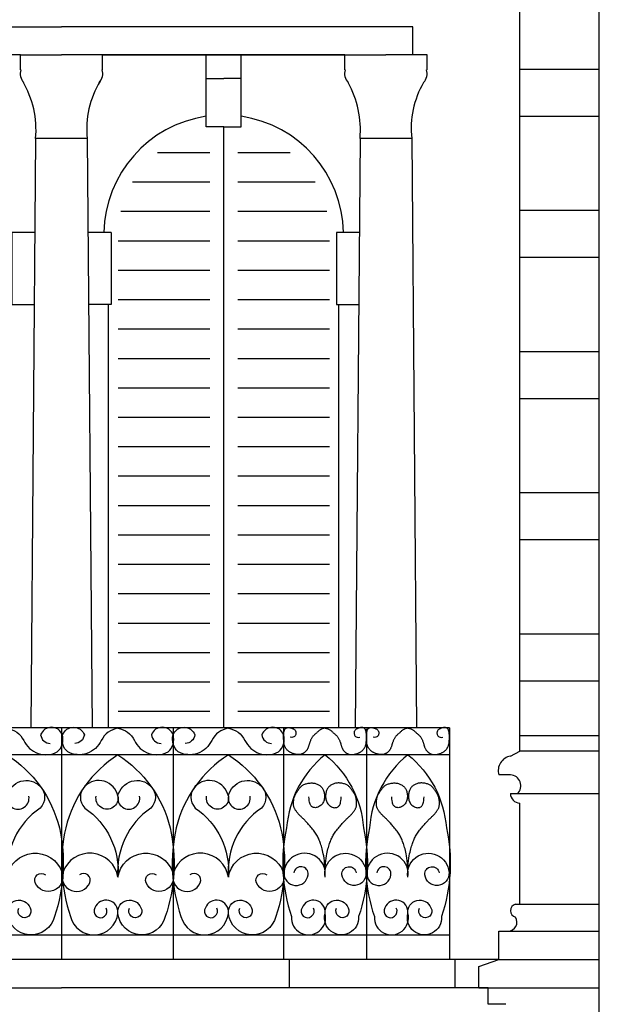
# Model space of a CAD drawing. Extents: x 197 to 577, y 161 to 418.
# Drawn here: x 405 to 410, y 366 to 375 of the extents above; entities that cross this region are included whole.
import ezdxf

# ---------------------------------------------------------------- set-up
doc = ezdxf.new("R2010")
doc.units = 0
doc.header["$MEASUREMENT"] = 0
for name, color, linetype in [('BALCONI', 251, 'CONTINUOUS'), ('Bugnato', 8, 'CONTINUOUS'), ('GRONDAIE', 8, 'CONTINUOUS'), ('MURIVISTA', 1, 'CONTINUOUS'), ('RINGHIERE', 8, 'CONTINUOUS'), ('SERRANTEFINESTRE', 251, 'CONTINUOUS')]:
    doc.layers.add(name, color=color, linetype=linetype)

# ---------------------------------------------------------------- blocks, each defined once
blk = doc.blocks.new('RINGHIERA2')
at = {"layer": 'RINGHIERE'}
for points in [[(-0.47, 1.757, 0.232478), (-0.6111, 1.6533, -0.431005), (-0.8972, 1.5547, -0.287544), (-0.94, 1.7, -0.702033), (-0.7551, 1.7, -0.365901), (-0.8368, 1.6261, -0.245806)], [(-0.47, 1.757, -0.232478), (-0.3289, 1.6533, 0.431005), (-0.0428, 1.5547, 0.287544), (0, 1.7, 0.702033), (-0.1849, 1.7, 0.365901), (-0.1032, 1.6261, 0.245806)], [(-0.47, 1.53, 0.190506), (-0.9143, 0.9108, 0.137074), (-0.8732, 0.1549, 0.83525), (-0.47, 0.1818, 0.878863), (-0.6657, 0.23, 1.707659), (-0.5686, 0.2267, -0.138054)], [(-0.47, 1.53, -0.190506), (-0.0257, 0.9108, -0.137074), (-0.0668, 0.1549, -0.83525), (-0.47, 0.1818, -0.878863), (-0.2743, 0.23, -1.707659), (-0.3714, 0.2267, 0.138054)], [(-0.47, 1.1797, 0.595591), (-0.7511, 1.2627, 0.413106), (-0.7511, 1.078, -0.413106)], [(-0.47, 1.1797, -0.595591), (-0.1889, 1.2627, -0.413106), (-0.1889, 1.078, 0.413106)], [(-0.47, 1.1797, -1.205275), (-0.655, 1.1797, 0.9249), (-0.655, 1.1797, 1)], [(-0.47, 1.1797, 1.205275), (-0.285, 1.1797, -0.9249), (-0.285, 1.1797, -1)], [(-0.7511, 1.078, -0.267898), (-0.47, 0.4892, -25.631115)], [(-0.1889, 1.078, 0.267898), (-0.47, 0.4892, 25.631115)], [(-0.47, 0.4892, 0.784423), (-0.9375, 0.5305, 0.959027), (-0.7095, 0.442, 0.771055), (-0.7968, 0.511, -0.33388)], [(-0.47, 0.4892, -0.784423), (-0.0025, 0.5305, -0.959027), (-0.2305, 0.442, -0.771055), (-0.1432, 0.511, 0.33388)]]:
    blk.add_lwpolyline(points, format="xyb", dxfattribs=at)

msp = doc.modelspace()

# ---------------------------------------------------------------- hatches: boundary and pattern name
at = {"layer": 'SERRANTEFINESTRE'}
h = msp.add_hatch(dxfattribs=at)
h.set_pattern_fill('ANSI31', color=256, scale=2, angle=135, style=0)
h.set_pattern_definition([(7e-15, (798.05732, -44.897), (6e-17, -0.25), [])])
edge = h.paths.add_edge_path()
edge.add_line((405.547, 368.7123), (406.3255, 368.7123))
edge.add_line((406.3255, 368.7123), (406.325, 373.794))
edge.add_arc((406.4465, 372.902), 0.9002, 457.75898, 538.81869)
edge.add_line((405.5465, 372.9206), (405.5465, 368.7123))
h = msp.add_hatch(dxfattribs=at)
h.set_pattern_fill('ANSI31', color=256, scale=2, angle=135, style=0)
h.set_pattern_definition([(180, (14.8327, -44.897), (-6e-17, -0.25), [])])
edge = h.paths.add_edge_path()
edge.add_line((407.343, 368.7123), (406.5645, 368.7123))
edge.add_line((406.5645, 368.7123), (406.565, 373.794))
edge.add_arc((406.4435, 372.902), 0.9002, 1.18131, 82.24102, ccw=False)
edge.add_line((407.3435, 372.9206), (407.3435, 368.7123))

# ---------------------------------------------------------------- linework, layer by layer
at = {"layer": 'BALCONI'}
for p, q in [((405.0635, 368.7123), (405.0635, 366.7423)), ((406.0135, 368.7123), (406.0135, 366.7423)), ((406.0135, 368.7123), (406.0135, 366.7423)), ((406.9535, 368.7123), (406.9535, 366.7423)), ((407.6585, 368.7037), (407.6585, 366.7423)), ((408.3635, 368.4823), (401.7579, 368.4823)), ((401.7579, 366.9523), (408.3635, 366.9523))]:
    msp.add_line(p, q, dxfattribs=at)
for points in [[(406.4835, 368.7093, 0.232478), (406.3424, 368.6056, -0.431005), (406.0563, 368.507, -0.287544), (406.0135, 368.6522, -0.702033), (406.1984, 368.6522, -0.365901), (406.1167, 368.5783, -0.245806)], [(406.4835, 368.7093, -0.232478), (406.6245, 368.6056, 0.431005), (406.9106, 368.507, 0.287544), (406.9535, 368.6522, 0.702033), (406.7685, 368.6522, 0.365901), (406.8502, 368.5783, 0.245806)], [(406.4835, 368.4823, 0.190506), (406.0392, 367.8631, 0.137074), (406.0803, 367.1072, 0.83525), (406.4835, 367.1341, 0.878863), (406.2878, 367.1823, 1.707659), (406.3848, 367.179, -0.138054)], [(406.4835, 368.4823, -0.190506), (406.9278, 367.8631, -0.137074), (406.8867, 367.1072, -0.83525), (406.4835, 367.1341, -0.878863), (406.6791, 367.1823, -1.707659), (406.5821, 367.179, 0.138054)], [(407.306, 368.4823, 0.207366), (406.9792, 367.8631, 0.137074), (407.0203, 367.1072, 1.176166), (407.306, 367.1341, 0.878863), (407.1103, 367.1823, 1.707659), (407.2073, 367.179)], [(407.306, 368.4823, -0.207366), (407.6328, 367.8631, -0.137074), (407.5917, 367.1072, -1.176166), (407.306, 367.1341, -0.878863), (407.5016, 367.1823, -1.707659), (407.4046, 367.179)], [(408.011, 368.4823, 0.207366), (407.6842, 367.8631, 0.137074), (407.7253, 367.1072, 1.176166), (408.011, 367.1341, 0.878863), (407.8153, 367.1823, 1.707659), (407.9123, 367.179)], [(408.011, 368.4823, -0.207366), (408.3378, 367.8631, -0.137074), (408.2967, 367.1072, -1.176166), (408.011, 367.1341, -0.878863), (408.2066, 367.1823, -1.707659), (408.1096, 367.179)], [(406.4835, 368.132, 0.595591), (406.2023, 368.215, 0.413106), (406.2023, 368.0302, -0.413106)], [(406.4835, 368.132, -0.595591), (406.7646, 368.215, -0.413106), (406.7646, 368.0302, 0.413106)], [(406.4835, 368.132, -1.205275), (406.2985, 368.132, 0.9249), (406.2985, 368.132, 1)], [(406.4835, 368.132, 1.205275), (406.6684, 368.132, -0.9249), (406.6684, 368.132, -1)], [(406.2023, 368.0302, -0.267898), (406.4835, 367.4415, -25.631115)], [(406.7646, 368.0302, 0.267898), (406.4835, 367.4415, 25.631115)], [(406.4835, 367.4415, 0.784423), (406.016, 367.4827, 0.959027), (406.2439, 367.3943, 0.771055), (406.1566, 367.4633, -0.33388)], [(406.4835, 367.4415, -0.784423), (406.9509, 367.4827, -0.959027), (406.723, 367.3943, -0.771055), (406.8103, 367.4633, 0.33388)], [(407.306, 367.4415, 1.044636), (406.956, 367.4827, 0.980515), (407.1618, 367.4635, 0.991771), (407.0411, 367.4782, 1.138679)], [(407.306, 367.4415, -1.044636), (407.6559, 367.4827, -0.980515), (407.4501, 367.4635, -0.991771), (407.5709, 367.4782, -1.138679)], [(408.011, 367.4415, 1.044636), (407.661, 367.4827, 0.980515), (407.8668, 367.4635, 0.991771), (407.7461, 367.4782, 1.138679)], [(408.011, 367.4415, -1.044636), (408.3609, 367.4827, -0.980515), (408.1551, 367.4635, -0.991771), (408.2759, 367.4782, -1.138679)]]:
    msp.add_lwpolyline(points, format="xyb", dxfattribs=at)
for points in [[(407.306, 368.7093), (407.2997, 368.7084), (407.2935, 368.7071), (407.2875, 368.7054), (407.2817, 368.7033), (407.2761, 368.701), (407.2707, 368.6983), (407.2655, 368.6953), (407.2607, 368.6922), (407.2561, 368.6888), (407.2518, 368.6853), (407.2476, 368.6817), (407.2437, 368.678), (407.2398, 368.6743), (407.2361, 368.6707), (407.2324, 368.6671), (407.2286, 368.6636), (407.2249, 368.6603), (407.2211, 368.6571), (407.2173, 368.6539), (407.2136, 368.6506), (407.2099, 368.6473), (407.2063, 368.6438), (407.2028, 368.64), (407.1995, 368.636), (407.1964, 368.6316), (407.1934, 368.6269), (407.1906, 368.6219), (407.1879, 368.6169), (407.1855, 368.6117), (407.1832, 368.6065), (407.1811, 368.6013), (407.1792, 368.5963), (407.1774, 368.5914), (407.1759, 368.5867), (407.1744, 368.5821), (407.173, 368.5776), (407.1717, 368.5733), (407.1705, 368.569), (407.1692, 368.5647), (407.1679, 368.5605), (407.1665, 368.5562), (407.1651, 368.552), (407.1636, 368.5479), (407.162, 368.5438), (407.1604, 368.5398), (407.1586, 368.5359), (407.1567, 368.5322), (407.1548, 368.5286), (407.1527, 368.5252), (407.1505, 368.522), (407.1482, 368.5189), (407.1458, 368.516), (407.1433, 368.5132), (407.1407, 368.5105), (407.1379, 368.5079), (407.1351, 368.5054), (407.1321, 368.503), (407.1291, 368.5007), (407.126, 368.4984), (407.1228, 368.4963), (407.1195, 368.4944), (407.1162, 368.4926), (407.1129, 368.491), (407.1096, 368.4895), (407.1063, 368.4883), (407.103, 368.4873), (407.0996, 368.4865), (407.0961, 368.4858), (407.0924, 368.4854), (407.0886, 368.4851), (407.0845, 368.4849), (407.0801, 368.485), (407.0754, 368.4851), (407.0705, 368.4855), (407.0654, 368.486), (407.0601, 368.4866), (407.0547, 368.4875), (407.0494, 368.4885), (407.044, 368.4897), (407.0388, 368.4911), (407.0337, 368.4927), (407.0288, 368.4946), (407.024, 368.4966), (407.0194, 368.4987), (407.0149, 368.501), (407.0106, 368.5035), (407.0064, 368.506), (407.0024, 368.5087), (406.9986, 368.5114), (406.9949, 368.5143), (406.9913, 368.5172), (406.9879, 368.5202), (406.9846, 368.5233), (406.9815, 368.5266), (406.9786, 368.5299), (406.9758, 368.5333), (406.9732, 368.5369), (406.9707, 368.5406), (406.9684, 368.5444), (406.9663, 368.5484), (406.9643, 368.5526), (406.9625, 368.557), (406.9609, 368.5616), (406.9595, 368.5665), (406.9583, 368.5716), (406.9572, 368.577), (406.9563, 368.5826), (406.9555, 368.5883), (406.9549, 368.5941), (406.9544, 368.6), (406.9539, 368.606), (406.9536, 368.6119), (406.9533, 368.6178), (406.9531, 368.6236), (406.953, 368.6294), (406.9529, 368.6351), (406.953, 368.6407), (406.9531, 368.6462), (406.9534, 368.6515), (406.9538, 368.6568), (406.9543, 368.6619), (406.9549, 368.6668), (406.9556, 368.6715), (406.9564, 368.6759), (406.9572, 368.6801), (406.958, 368.6839), (406.9589, 368.6874), (406.9597, 368.6906), (406.9606, 368.6933), (406.9615, 368.6957), (406.9624, 368.6977), (406.9634, 368.6996), (406.9645, 368.7012), (406.9657, 368.7027), (406.9671, 368.7041), (406.9687, 368.7055), (406.9705, 368.7068), (406.9726, 368.7082), (406.9748, 368.7095), (406.9772, 368.7108), (406.9798, 368.7119), (406.9825, 368.7129), (406.9853, 368.7137), (406.9881, 368.7142), (406.9911, 368.7146), (406.9941, 368.7146), (406.9972, 368.7145), (407.0004, 368.7141), (407.0038, 368.7135), (407.0074, 368.7127), (407.0111, 368.7117), (407.015, 368.7106), (407.0192, 368.7093), (407.0234, 368.7078), (407.0278, 368.7061), (407.0321, 368.7042), (407.0363, 368.7021), (407.0403, 368.6997), (407.0441, 368.6971), (407.0476, 368.6942), (407.0506, 368.691), (407.0532, 368.6875), (407.0553, 368.6837), (407.0569, 368.6796), (407.0581, 368.6752), (407.0586, 368.6706), (407.0586, 368.6656), (407.058, 368.6603), (407.0567, 368.6548), (407.0546, 368.6492), (407.0514, 368.6439), (407.0467, 368.6392), (407.0405, 368.6352), (407.0324, 368.6324), (407.0221, 368.631), (407.0095, 368.6313)], [(407.306, 368.7093), (407.3123, 368.7084), (407.3184, 368.7071), (407.3244, 368.7054), (407.3303, 368.7033), (407.3359, 368.701), (407.3413, 368.6983), (407.3464, 368.6953), (407.3513, 368.6922), (407.3559, 368.6888), (407.3602, 368.6853), (407.3643, 368.6817), (407.3683, 368.678), (407.3721, 368.6743), (407.3759, 368.6707), (407.3796, 368.6671), (407.3833, 368.6636), (407.3871, 368.6603), (407.3908, 368.6571), (407.3946, 368.6539), (407.3983, 368.6506), (407.402, 368.6473), (407.4056, 368.6438), (407.4091, 368.64), (407.4124, 368.636), (407.4156, 368.6316), (407.4186, 368.6269), (407.4214, 368.6219), (407.424, 368.6169), (407.4265, 368.6117), (407.4288, 368.6065), (407.4308, 368.6013), (407.4328, 368.5963), (407.4345, 368.5914), (407.4361, 368.5867), (407.4375, 368.5821), (407.4389, 368.5776), (407.4402, 368.5733), (407.4415, 368.569), (407.4427, 368.5647), (407.444, 368.5605), (407.4454, 368.5562), (407.4468, 368.552), (407.4483, 368.5479), (407.4499, 368.5438), (407.4516, 368.5398), (407.4533, 368.5359), (407.4552, 368.5322), (407.4572, 368.5286), (407.4592, 368.5252), (407.4614, 368.522), (407.4637, 368.5189), (407.4661, 368.516), (407.4686, 368.5132), (407.4713, 368.5105), (407.474, 368.5079), (407.4768, 368.5054), (407.4798, 368.503), (407.4829, 368.5007), (407.486, 368.4984), (407.4892, 368.4963), (407.4924, 368.4944), (407.4957, 368.4926), (407.499, 368.491), (407.5023, 368.4895), (407.5056, 368.4883), (407.5089, 368.4873), (407.5123, 368.4865), (407.5158, 368.4858), (407.5195, 368.4854), (407.5234, 368.4851), (407.5275, 368.4849), (407.5318, 368.485), (407.5365, 368.4851), (407.5414, 368.4855), (407.5466, 368.486), (407.5519, 368.4866), (407.5572, 368.4875), (407.5626, 368.4885), (407.5679, 368.4897), (407.5732, 368.4911), (407.5782, 368.4927), (407.5832, 368.4946), (407.5879, 368.4966), (407.5926, 368.4987), (407.597, 368.501), (407.6013, 368.5035), (407.6055, 368.506), (407.6095, 368.5087), (407.6134, 368.5114), (407.6171, 368.5143), (407.6206, 368.5172), (407.6241, 368.5202), (407.6273, 368.5233), (407.6304, 368.5266), (407.6334, 368.5299), (407.6361, 368.5333), (407.6388, 368.5369), (407.6412, 368.5406), (407.6435, 368.5444), (407.6457, 368.5484), (407.6476, 368.5526), (407.6494, 368.557), (407.651, 368.5616), (407.6524, 368.5665), (407.6537, 368.5716), (407.6547, 368.577), (407.6556, 368.5826), (407.6564, 368.5883), (407.6571, 368.5941), (407.6576, 368.6), (407.658, 368.606), (407.6584, 368.6119), (407.6587, 368.6178), (407.6589, 368.6236), (407.659, 368.6294), (407.659, 368.6351), (407.659, 368.6407), (407.6588, 368.6462), (407.6585, 368.6515), (407.6581, 368.6568), (407.6576, 368.6619), (407.657, 368.6668), (407.6563, 368.6715), (407.6556, 368.6759), (407.6548, 368.6801), (407.6539, 368.6839), (407.6531, 368.6874), (407.6522, 368.6906), (407.6514, 368.6933), (407.6505, 368.6957), (407.6496, 368.6977), (407.6486, 368.6996), (407.6475, 368.7012), (407.6462, 368.7027), (407.6448, 368.7041), (407.6432, 368.7055), (407.6414, 368.7068), (407.6393, 368.7082), (407.6371, 368.7095), (407.6347, 368.7108), (407.6321, 368.7119), (407.6295, 368.7129), (407.6267, 368.7137), (407.6238, 368.7142), (407.6209, 368.7146), (407.6179, 368.7146), (407.6147, 368.7145), (407.6115, 368.7141), (407.6081, 368.7135), (407.6046, 368.7127), (407.6008, 368.7117), (407.5969, 368.7106), (407.5928, 368.7093), (407.5885, 368.7078), (407.5842, 368.7061), (407.5799, 368.7042), (407.5756, 368.7021), (407.5716, 368.6997), (407.5678, 368.6971), (407.5644, 368.6942), (407.5613, 368.691), (407.5587, 368.6875), (407.5566, 368.6837), (407.555, 368.6796), (407.5539, 368.6752), (407.5533, 368.6706), (407.5533, 368.6656), (407.5539, 368.6603), (407.5552, 368.6548), (407.5573, 368.6492), (407.5606, 368.6439), (407.5652, 368.6392), (407.5715, 368.6352), (407.5796, 368.6324), (407.5898, 368.631), (407.6024, 368.6313)], [(408.011, 368.7093), (408.0047, 368.7084), (407.9985, 368.7071), (407.9925, 368.7054), (407.9867, 368.7033), (407.9811, 368.701), (407.9757, 368.6983), (407.9705, 368.6953), (407.9657, 368.6922), (407.9611, 368.6888), (407.9568, 368.6853), (407.9526, 368.6817), (407.9487, 368.678), (407.9448, 368.6743), (407.9411, 368.6707), (407.9374, 368.6671), (407.9336, 368.6636), (407.9299, 368.6603), (407.9261, 368.6571), (407.9223, 368.6539), (407.9186, 368.6506), (407.9149, 368.6473), (407.9113, 368.6438), (407.9078, 368.64), (407.9045, 368.636), (407.9014, 368.6316), (407.8984, 368.6269), (407.8956, 368.6219), (407.8929, 368.6169), (407.8905, 368.6117), (407.8882, 368.6065), (407.8861, 368.6013), (407.8842, 368.5963), (407.8824, 368.5914), (407.8809, 368.5867), (407.8794, 368.5821), (407.878, 368.5776), (407.8767, 368.5733), (407.8755, 368.569), (407.8742, 368.5647), (407.8729, 368.5605), (407.8715, 368.5562), (407.8701, 368.552), (407.8686, 368.5479), (407.867, 368.5438), (407.8654, 368.5398), (407.8636, 368.5359), (407.8617, 368.5322), (407.8598, 368.5286), (407.8577, 368.5252), (407.8555, 368.522), (407.8532, 368.5189), (407.8508, 368.516), (407.8483, 368.5132), (407.8457, 368.5105), (407.8429, 368.5079), (407.8401, 368.5054), (407.8371, 368.503), (407.8341, 368.5007), (407.831, 368.4984), (407.8278, 368.4963), (407.8245, 368.4944), (407.8212, 368.4926), (407.8179, 368.491), (407.8146, 368.4895), (407.8113, 368.4883), (407.808, 368.4873), (407.8046, 368.4865), (407.8011, 368.4858), (407.7974, 368.4854), (407.7936, 368.4851), (407.7895, 368.4849), (407.7851, 368.485), (407.7804, 368.4851), (407.7755, 368.4855), (407.7704, 368.486), (407.7651, 368.4866), (407.7597, 368.4875), (407.7544, 368.4885), (407.749, 368.4897), (407.7438, 368.4911), (407.7387, 368.4927), (407.7338, 368.4946), (407.729, 368.4966), (407.7244, 368.4987), (407.7199, 368.501), (407.7156, 368.5035), (407.7114, 368.506), (407.7074, 368.5087), (407.7036, 368.5114), (407.6999, 368.5143), (407.6963, 368.5172), (407.6929, 368.5202), (407.6896, 368.5233), (407.6865, 368.5266), (407.6836, 368.5299), (407.6808, 368.5333), (407.6782, 368.5369), (407.6757, 368.5406), (407.6734, 368.5444), (407.6713, 368.5484), (407.6693, 368.5526), (407.6675, 368.557), (407.6659, 368.5616), (407.6645, 368.5665), (407.6633, 368.5716), (407.6622, 368.577), (407.6613, 368.5826), (407.6605, 368.5883), (407.6599, 368.5941), (407.6594, 368.6), (407.6589, 368.606), (407.6586, 368.6119), (407.6583, 368.6178), (407.6581, 368.6236), (407.658, 368.6294), (407.6579, 368.6351), (407.658, 368.6407), (407.6581, 368.6462), (407.6584, 368.6515), (407.6588, 368.6568), (407.6593, 368.6619), (407.6599, 368.6668), (407.6606, 368.6715), (407.6614, 368.6759), (407.6622, 368.6801), (407.663, 368.6839), (407.6639, 368.6874), (407.6647, 368.6906), (407.6656, 368.6933), (407.6665, 368.6957), (407.6674, 368.6977), (407.6684, 368.6996), (407.6695, 368.7012), (407.6707, 368.7027), (407.6721, 368.7041), (407.6737, 368.7055), (407.6755, 368.7068), (407.6776, 368.7082), (407.6798, 368.7095), (407.6822, 368.7108), (407.6848, 368.7119), (407.6875, 368.7129), (407.6903, 368.7137), (407.6931, 368.7142), (407.6961, 368.7146), (407.6991, 368.7146), (407.7022, 368.7145), (407.7054, 368.7141), (407.7088, 368.7135), (407.7124, 368.7127), (407.7161, 368.7117), (407.72, 368.7106), (407.7242, 368.7093), (407.7284, 368.7078), (407.7328, 368.7061), (407.7371, 368.7042), (407.7413, 368.7021), (407.7453, 368.6997), (407.7491, 368.6971), (407.7526, 368.6942), (407.7556, 368.691), (407.7582, 368.6875), (407.7603, 368.6837), (407.7619, 368.6796), (407.7631, 368.6752), (407.7636, 368.6706), (407.7636, 368.6656), (407.763, 368.6603), (407.7617, 368.6548), (407.7596, 368.6492), (407.7564, 368.6439), (407.7517, 368.6392), (407.7455, 368.6352), (407.7374, 368.6324), (407.7271, 368.631), (407.7145, 368.6313)], [(408.011, 368.7093), (408.0173, 368.7084), (408.0234, 368.7071), (408.0294, 368.7054), (408.0353, 368.7033), (408.0409, 368.701), (408.0463, 368.6983), (408.0514, 368.6953), (408.0563, 368.6922), (408.0609, 368.6888), (408.0652, 368.6853), (408.0693, 368.6817), (408.0733, 368.678), (408.0771, 368.6743), (408.0809, 368.6707), (408.0846, 368.6671), (408.0883, 368.6636), (408.0921, 368.6603), (408.0958, 368.6571), (408.0996, 368.6539), (408.1033, 368.6506), (408.107, 368.6473), (408.1106, 368.6438), (408.1141, 368.64), (408.1174, 368.636), (408.1206, 368.6316), (408.1236, 368.6269), (408.1264, 368.6219), (408.129, 368.6169), (408.1315, 368.6117), (408.1338, 368.6065), (408.1358, 368.6013), (408.1378, 368.5963), (408.1395, 368.5914), (408.1411, 368.5867), (408.1425, 368.5821), (408.1439, 368.5776), (408.1452, 368.5733), (408.1465, 368.569), (408.1477, 368.5647), (408.149, 368.5605), (408.1504, 368.5562), (408.1518, 368.552), (408.1533, 368.5479), (408.1549, 368.5438), (408.1566, 368.5398), (408.1583, 368.5359), (408.1602, 368.5322), (408.1622, 368.5286), (408.1642, 368.5252), (408.1664, 368.522), (408.1687, 368.5189), (408.1711, 368.516), (408.1736, 368.5132), (408.1763, 368.5105), (408.179, 368.5079), (408.1818, 368.5054), (408.1848, 368.503), (408.1879, 368.5007), (408.191, 368.4984), (408.1942, 368.4963), (408.1974, 368.4944), (408.2007, 368.4926), (408.204, 368.491), (408.2073, 368.4895), (408.2106, 368.4883), (408.2139, 368.4873), (408.2173, 368.4865), (408.2208, 368.4858), (408.2245, 368.4854), (408.2284, 368.4851), (408.2325, 368.4849), (408.2368, 368.485), (408.2415, 368.4851), (408.2464, 368.4855), (408.2516, 368.486), (408.2569, 368.4866), (408.2622, 368.4875), (408.2676, 368.4885), (408.2729, 368.4897), (408.2782, 368.4911), (408.2832, 368.4927), (408.2882, 368.4946), (408.2929, 368.4966), (408.2976, 368.4987), (408.302, 368.501), (408.3063, 368.5035), (408.3105, 368.506), (408.3145, 368.5087), (408.3184, 368.5114), (408.3221, 368.5143), (408.3256, 368.5172), (408.3291, 368.5202), (408.3323, 368.5233), (408.3354, 368.5266), (408.3384, 368.5299), (408.3411, 368.5333), (408.3438, 368.5369), (408.3462, 368.5406), (408.3485, 368.5444), (408.3507, 368.5484), (408.3526, 368.5526), (408.3544, 368.557), (408.356, 368.5616), (408.3574, 368.5665), (408.3587, 368.5716), (408.3597, 368.577), (408.3606, 368.5826), (408.3614, 368.5883), (408.3621, 368.5941), (408.3626, 368.6), (408.363, 368.606), (408.3634, 368.6119), (408.3637, 368.6178), (408.3639, 368.6236), (408.364, 368.6294), (408.364, 368.6351), (408.364, 368.6407), (408.3638, 368.6462), (408.3635, 368.6515), (408.3631, 368.6568), (408.3626, 368.6619), (408.362, 368.6668), (408.3613, 368.6715), (408.3606, 368.6759), (408.3598, 368.6801), (408.3589, 368.6839), (408.3581, 368.6874), (408.3572, 368.6906), (408.3564, 368.6933), (408.3555, 368.6957), (408.3546, 368.6977), (408.3536, 368.6996), (408.3525, 368.7012), (408.3512, 368.7027), (408.3498, 368.7041), (408.3482, 368.7055), (408.3464, 368.7068), (408.3443, 368.7082), (408.3421, 368.7095), (408.3397, 368.7108), (408.3371, 368.7119), (408.3345, 368.7129), (408.3317, 368.7137), (408.3288, 368.7142), (408.3259, 368.7146), (408.3229, 368.7146), (408.3197, 368.7145), (408.3165, 368.7141), (408.3131, 368.7135), (408.3096, 368.7127), (408.3058, 368.7117), (408.3019, 368.7106), (408.2978, 368.7093), (408.2935, 368.7078), (408.2892, 368.7061), (408.2849, 368.7042), (408.2806, 368.7021), (408.2766, 368.6997), (408.2728, 368.6971), (408.2694, 368.6942), (408.2663, 368.691), (408.2637, 368.6875), (408.2616, 368.6837), (408.26, 368.6796), (408.2589, 368.6752), (408.2583, 368.6706), (408.2583, 368.6656), (408.2589, 368.6603), (408.2602, 368.6548), (408.2623, 368.6492), (408.2656, 368.6439), (408.2702, 368.6392), (408.2765, 368.6352), (408.2846, 368.6324), (408.2948, 368.631), (408.3074, 368.6313)], [(407.306, 367.498), (407.3045, 367.5297), (407.3026, 367.5577), (407.3002, 367.5824), (407.2975, 367.6042), (407.2945, 367.6236), (407.2913, 367.6408), (407.288, 367.6562), (407.2846, 367.6703), (407.2812, 367.6833), (407.2778, 367.6955), (407.2745, 367.7069), (407.2711, 367.7176), (407.2676, 367.7277), (407.2641, 367.7374), (407.2606, 367.7467), (407.2569, 367.7558), (407.2531, 367.7647), (407.2491, 367.7735), (407.245, 367.7822), (407.2405, 367.7908), (407.2358, 367.7994), (407.2308, 367.808), (407.2254, 367.8165), (407.2195, 367.8251), (407.2133, 367.8338), (407.2066, 367.8424), (407.1997, 367.851), (407.1927, 367.8594), (407.1856, 367.8677), (407.1787, 367.8757), (407.1719, 367.8834), (407.1654, 367.8907), (407.1593, 367.8976), (407.1535, 367.9041), (407.148, 367.9103), (407.1428, 367.9161), (407.1376, 367.9217), (407.1326, 367.9271), (407.1275, 367.9323), (407.1225, 367.9374), (407.1173, 367.9423), (407.112, 367.9472), (407.1067, 367.9521), (407.1015, 367.9569), (407.0963, 367.9617), (407.0913, 367.9665), (407.0864, 367.9713), (407.0817, 367.9762), (407.0773, 367.9811), (407.0731, 367.9861), (407.0692, 367.991), (407.0655, 367.9959), (407.0621, 368.0007), (407.0588, 368.0055), (407.0558, 368.01), (407.0531, 368.0145), (407.0505, 368.0187), (407.0481, 368.0228), (407.046, 368.027), (407.044, 368.0313), (407.0423, 368.0358), (407.0409, 368.0407), (407.0397, 368.0461), (407.0387, 368.0521), (407.0381, 368.0587), (407.0377, 368.0659), (407.0375, 368.0735), (407.0377, 368.0813), (407.0382, 368.0893), (407.039, 368.0973), (407.0401, 368.1052), (407.0415, 368.1127), (407.0434, 368.1198), (407.0455, 368.1266), (407.0479, 368.133), (407.0506, 368.1392), (407.0536, 368.1452), (407.0567, 368.151), (407.0601, 368.1567), (407.0636, 368.1624), (407.0673, 368.1682), (407.0711, 368.1739), (407.075, 368.1795), (407.079, 368.1851), (407.083, 368.1905), (407.0871, 368.1957), (407.0911, 368.2006), (407.0951, 368.2053), (407.099, 368.2097), (407.103, 368.2138), (407.1071, 368.2176), (407.1114, 368.2211), (407.1161, 368.2244), (407.1211, 368.2274), (407.1266, 368.2301), (407.1327, 368.2327), (407.1395, 368.235), (407.1467, 368.2371), (407.1545, 368.239), (407.1625, 368.2405), (407.1707, 368.2417), (407.179, 368.2425), (407.1872, 368.243), (407.1953, 368.243), (407.2031, 368.2425), (407.2106, 368.2416), (407.2178, 368.2403), (407.2247, 368.2385), (407.2314, 368.2364), (407.2379, 368.2339), (407.2441, 368.2311), (407.25, 368.228), (407.2557, 368.2246), (407.2612, 368.2209), (407.2664, 368.2168), (407.2713, 368.2124), (407.2759, 368.2077), (407.2801, 368.2025), (407.284, 368.197), (407.2876, 368.191), (407.2907, 368.1846), (407.2935, 368.1778), (407.2958, 368.1706), (407.2977, 368.1631), (407.2993, 368.1553), (407.3003, 368.1474), (407.301, 368.1392), (407.3012, 368.1308), (407.301, 368.1224), (407.3003, 368.1139), (407.299, 368.1055), (407.2972, 368.0972), (407.2947, 368.0892), (407.2916, 368.0814), (407.2878, 368.0739), (407.2832, 368.0669), (407.2779, 368.0605), (407.2719, 368.0546), (407.2653, 368.0493), (407.2585, 368.0446), (407.2514, 368.0407), (407.2442, 368.0376), (407.237, 368.0352), (407.2301, 368.0337), (407.2235, 368.0331), (407.2173, 368.0333), (407.2114, 368.0343), (407.2059, 368.036), (407.2008, 368.0383), (407.1961, 368.0411), (407.1917, 368.0445), (407.1878, 368.0482), (407.1843, 368.0523), (407.1811, 368.0572), (407.1783, 368.0632), (407.1758, 368.0708), (407.1736, 368.0804), (407.1717, 368.0923), (407.17, 368.107), (407.1685, 368.1248)], [(407.306, 367.498), (407.3074, 367.5297), (407.3093, 367.5577), (407.3117, 367.5824), (407.3144, 367.6042), (407.3174, 367.6236), (407.3206, 367.6408), (407.324, 367.6562), (407.3274, 367.6703), (407.3307, 367.6833), (407.3341, 367.6955), (407.3375, 367.7069), (407.3409, 367.7176), (407.3443, 367.7277), (407.3478, 367.7374), (407.3514, 367.7467), (407.3551, 367.7558), (407.3589, 367.7647), (407.3628, 367.7735), (407.367, 367.7822), (407.3714, 367.7908), (407.3761, 367.7994), (407.3811, 367.808), (407.3866, 367.8165), (407.3924, 367.8251), (407.3987, 367.8338), (407.4053, 367.8424), (407.4122, 367.851), (407.4192, 367.8594), (407.4263, 367.8677), (407.4333, 367.8757), (407.4401, 367.8834), (407.4465, 367.8907), (407.4527, 367.8976), (407.4584, 367.9041), (407.4639, 367.9103), (407.4692, 367.9161), (407.4743, 367.9217), (407.4794, 367.9271), (407.4844, 367.9323), (407.4895, 367.9374), (407.4947, 367.9423), (407.4999, 367.9472), (407.5052, 367.9521), (407.5105, 367.9569), (407.5156, 367.9617), (407.5207, 367.9665), (407.5256, 367.9713), (407.5302, 367.9762), (407.5347, 367.9811), (407.5388, 367.9861), (407.5428, 367.991), (407.5464, 367.9959), (407.5499, 368.0007), (407.5531, 368.0055), (407.5561, 368.01), (407.5589, 368.0145), (407.5615, 368.0187), (407.5638, 368.0228), (407.566, 368.027), (407.5679, 368.0313), (407.5696, 368.0358), (407.571, 368.0407), (407.5722, 368.0461), (407.5732, 368.0521), (407.5739, 368.0587), (407.5743, 368.0659), (407.5744, 368.0735), (407.5742, 368.0813), (407.5738, 368.0893), (407.573, 368.0973), (407.5718, 368.1052), (407.5704, 368.1127), (407.5686, 368.1198), (407.5665, 368.1266), (407.564, 368.133), (407.5613, 368.1392), (407.5584, 368.1452), (407.5552, 368.151), (407.5518, 368.1567), (407.5483, 368.1624), (407.5446, 368.1682), (407.5408, 368.1739), (407.5369, 368.1795), (407.5329, 368.1851), (407.5289, 368.1905), (407.5249, 368.1957), (407.5209, 368.2006), (407.5169, 368.2053), (407.5129, 368.2097), (407.5089, 368.2138), (407.5048, 368.2176), (407.5005, 368.2211), (407.4959, 368.2244), (407.4908, 368.2274), (407.4853, 368.2301), (407.4792, 368.2327), (407.4725, 368.235), (407.4652, 368.2371), (407.4575, 368.239), (407.4495, 368.2405), (407.4412, 368.2417), (407.433, 368.2425), (407.4247, 368.243), (407.4167, 368.243), (407.4089, 368.2425), (407.4014, 368.2416), (407.3941, 368.2403), (407.3872, 368.2385), (407.3805, 368.2364), (407.3741, 368.2339), (407.3679, 368.2311), (407.3619, 368.228), (407.3562, 368.2246), (407.3507, 368.2209), (407.3455, 368.2168), (407.3406, 368.2124), (407.3361, 368.2077), (407.3318, 368.2025), (407.3279, 368.197), (407.3244, 368.191), (407.3212, 368.1846), (407.3185, 368.1778), (407.3161, 368.1706), (407.3142, 368.1631), (407.3127, 368.1553), (407.3116, 368.1474), (407.3109, 368.1392), (407.3107, 368.1308), (407.3109, 368.1224), (407.3117, 368.1139), (407.3129, 368.1055), (407.3147, 368.0972), (407.3172, 368.0892), (407.3203, 368.0814), (407.3241, 368.0739), (407.3287, 368.0669), (407.3341, 368.0605), (407.3401, 368.0546), (407.3466, 368.0493), (407.3535, 368.0446), (407.3606, 368.0407), (407.3678, 368.0376), (407.3749, 368.0352), (407.3818, 368.0337), (407.3884, 368.0331), (407.3946, 368.0333), (407.4005, 368.0343), (407.406, 368.036), (407.4111, 368.0383), (407.4159, 368.0411), (407.4202, 368.0445), (407.4241, 368.0482), (407.4277, 368.0523), (407.4308, 368.0572), (407.4336, 368.0632), (407.4361, 368.0708), (407.4383, 368.0804), (407.4402, 368.0923), (407.4419, 368.107), (407.4434, 368.1248)], [(408.011, 367.498), (408.0095, 367.5297), (408.0076, 367.5577), (408.0052, 367.5824), (408.0025, 367.6042), (407.9995, 367.6236), (407.9963, 367.6408), (407.993, 367.6562), (407.9896, 367.6703), (407.9862, 367.6833), (407.9828, 367.6955), (407.9795, 367.7069), (407.9761, 367.7176), (407.9726, 367.7277), (407.9691, 367.7374), (407.9656, 367.7467), (407.9619, 367.7558), (407.9581, 367.7647), (407.9541, 367.7735), (407.95, 367.7822), (407.9455, 367.7908), (407.9408, 367.7994), (407.9358, 367.808), (407.9304, 367.8165), (407.9245, 367.8251), (407.9183, 367.8338), (407.9116, 367.8424), (407.9047, 367.851), (407.8977, 367.8594), (407.8906, 367.8677), (407.8837, 367.8757), (407.8769, 367.8834), (407.8704, 367.8907), (407.8643, 367.8976), (407.8585, 367.9041), (407.853, 367.9103), (407.8478, 367.9161), (407.8426, 367.9217), (407.8376, 367.9271), (407.8325, 367.9323), (407.8275, 367.9374), (407.8223, 367.9423), (407.817, 367.9472), (407.8117, 367.9521), (407.8065, 367.9569), (407.8013, 367.9617), (407.7963, 367.9665), (407.7914, 367.9713), (407.7867, 367.9762), (407.7823, 367.9811), (407.7781, 367.9861), (407.7742, 367.991), (407.7705, 367.9959), (407.7671, 368.0007), (407.7638, 368.0055), (407.7608, 368.01), (407.7581, 368.0145), (407.7555, 368.0187), (407.7531, 368.0228), (407.751, 368.027), (407.749, 368.0313), (407.7473, 368.0358), (407.7459, 368.0407), (407.7447, 368.0461), (407.7437, 368.0521), (407.7431, 368.0587), (407.7427, 368.0659), (407.7425, 368.0735), (407.7427, 368.0813), (407.7432, 368.0893), (407.744, 368.0973), (407.7451, 368.1052), (407.7465, 368.1127), (407.7484, 368.1198), (407.7505, 368.1266), (407.7529, 368.133), (407.7556, 368.1392), (407.7586, 368.1452), (407.7617, 368.151), (407.7651, 368.1567), (407.7686, 368.1624), (407.7723, 368.1682), (407.7761, 368.1739), (407.78, 368.1795), (407.784, 368.1851), (407.788, 368.1905), (407.7921, 368.1957), (407.7961, 368.2006), (407.8001, 368.2053), (407.804, 368.2097), (407.808, 368.2138), (407.8121, 368.2176), (407.8164, 368.2211), (407.8211, 368.2244), (407.8261, 368.2274), (407.8316, 368.2301), (407.8377, 368.2327), (407.8445, 368.235), (407.8517, 368.2371), (407.8595, 368.239), (407.8675, 368.2405), (407.8757, 368.2417), (407.884, 368.2425), (407.8922, 368.243), (407.9003, 368.243), (407.9081, 368.2425), (407.9156, 368.2416), (407.9228, 368.2403), (407.9297, 368.2385), (407.9364, 368.2364), (407.9429, 368.2339), (407.9491, 368.2311), (407.955, 368.228), (407.9607, 368.2246), (407.9662, 368.2209), (407.9714, 368.2168), (407.9763, 368.2124), (407.9809, 368.2077), (407.9851, 368.2025), (407.989, 368.197), (407.9926, 368.191), (407.9957, 368.1846), (407.9985, 368.1778), (408.0008, 368.1706), (408.0027, 368.1631), (408.0043, 368.1553), (408.0053, 368.1474), (408.006, 368.1392), (408.0062, 368.1308), (408.006, 368.1224), (408.0053, 368.1139), (408.004, 368.1055), (408.0022, 368.0972), (407.9997, 368.0892), (407.9966, 368.0814), (407.9928, 368.0739), (407.9882, 368.0669), (407.9829, 368.0605), (407.9769, 368.0546), (407.9703, 368.0493), (407.9635, 368.0446), (407.9564, 368.0407), (407.9492, 368.0376), (407.942, 368.0352), (407.9351, 368.0337), (407.9285, 368.0331), (407.9223, 368.0333), (407.9164, 368.0343), (407.9109, 368.036), (407.9058, 368.0383), (407.9011, 368.0411), (407.8967, 368.0445), (407.8928, 368.0482), (407.8893, 368.0523), (407.8861, 368.0572), (407.8833, 368.0632), (407.8808, 368.0708), (407.8786, 368.0804), (407.8767, 368.0923), (407.875, 368.107), (407.8735, 368.1248)], [(408.011, 367.498), (408.0124, 367.5297), (408.0143, 367.5577), (408.0167, 367.5824), (408.0194, 367.6042), (408.0224, 367.6236), (408.0256, 367.6408), (408.029, 367.6562), (408.0324, 367.6703), (408.0357, 367.6833), (408.0391, 367.6955), (408.0425, 367.7069), (408.0459, 367.7176), (408.0493, 367.7277), (408.0528, 367.7374), (408.0564, 367.7467), (408.0601, 367.7558), (408.0639, 367.7647), (408.0678, 367.7735), (408.072, 367.7822), (408.0764, 367.7908), (408.0811, 367.7994), (408.0861, 367.808), (408.0916, 367.8165), (408.0974, 367.8251), (408.1037, 367.8338), (408.1103, 367.8424), (408.1172, 367.851), (408.1242, 367.8594), (408.1313, 367.8677), (408.1383, 367.8757), (408.1451, 367.8834), (408.1515, 367.8907), (408.1577, 367.8976), (408.1634, 367.9041), (408.1689, 367.9103), (408.1742, 367.9161), (408.1793, 367.9217), (408.1844, 367.9271), (408.1894, 367.9323), (408.1945, 367.9374), (408.1997, 367.9423), (408.2049, 367.9472), (408.2102, 367.9521), (408.2155, 367.9569), (408.2206, 367.9617), (408.2257, 367.9665), (408.2306, 367.9713), (408.2352, 367.9762), (408.2397, 367.9811), (408.2438, 367.9861), (408.2478, 367.991), (408.2514, 367.9959), (408.2549, 368.0007), (408.2581, 368.0055), (408.2611, 368.01), (408.2639, 368.0145), (408.2665, 368.0187), (408.2688, 368.0228), (408.271, 368.027), (408.2729, 368.0313), (408.2746, 368.0358), (408.276, 368.0407), (408.2772, 368.0461), (408.2782, 368.0521), (408.2789, 368.0587), (408.2793, 368.0659), (408.2794, 368.0735), (408.2792, 368.0813), (408.2788, 368.0893), (408.278, 368.0973), (408.2768, 368.1052), (408.2754, 368.1127), (408.2736, 368.1198), (408.2715, 368.1266), (408.269, 368.133), (408.2663, 368.1392), (408.2634, 368.1452), (408.2602, 368.151), (408.2568, 368.1567), (408.2533, 368.1624), (408.2496, 368.1682), (408.2458, 368.1739), (408.2419, 368.1795), (408.2379, 368.1851), (408.2339, 368.1905), (408.2299, 368.1957), (408.2259, 368.2006), (408.2219, 368.2053), (408.2179, 368.2097), (408.2139, 368.2138), (408.2098, 368.2176), (408.2055, 368.2211), (408.2009, 368.2244), (408.1958, 368.2274), (408.1903, 368.2301), (408.1842, 368.2327), (408.1775, 368.235), (408.1702, 368.2371), (408.1625, 368.239), (408.1545, 368.2405), (408.1462, 368.2417), (408.138, 368.2425), (408.1297, 368.243), (408.1217, 368.243), (408.1139, 368.2425), (408.1064, 368.2416), (408.0991, 368.2403), (408.0922, 368.2385), (408.0855, 368.2364), (408.0791, 368.2339), (408.0729, 368.2311), (408.0669, 368.228), (408.0612, 368.2246), (408.0557, 368.2209), (408.0505, 368.2168), (408.0456, 368.2124), (408.0411, 368.2077), (408.0368, 368.2025), (408.0329, 368.197), (408.0294, 368.191), (408.0262, 368.1846), (408.0235, 368.1778), (408.0211, 368.1706), (408.0192, 368.1631), (408.0177, 368.1553), (408.0166, 368.1474), (408.0159, 368.1392), (408.0157, 368.1308), (408.0159, 368.1224), (408.0167, 368.1139), (408.0179, 368.1055), (408.0197, 368.0972), (408.0222, 368.0892), (408.0253, 368.0814), (408.0291, 368.0739), (408.0337, 368.0669), (408.0391, 368.0605), (408.0451, 368.0546), (408.0516, 368.0493), (408.0585, 368.0446), (408.0656, 368.0407), (408.0728, 368.0376), (408.0799, 368.0352), (408.0868, 368.0337), (408.0934, 368.0331), (408.0996, 368.0333), (408.1055, 368.0343), (408.111, 368.036), (408.1161, 368.0383), (408.1209, 368.0411), (408.1252, 368.0445), (408.1291, 368.0482), (408.1327, 368.0523), (408.1358, 368.0572), (408.1386, 368.0632), (408.1411, 368.0708), (408.1433, 368.0804), (408.1452, 368.0923), (408.1469, 368.107), (408.1484, 368.1248)]]:
    msp.add_lwpolyline(points, dxfattribs=at)
at = {"layer": 'Bugnato'}
for p, q in [((408.9635, 374.3123), (409.6394, 374.3123)), ((408.9635, 373.9123), (409.6394, 373.9123)), ((408.9635, 373.1123), (409.6394, 373.1123)), ((408.9635, 372.7123), (409.6394, 372.7123)), ((408.9635, 371.9123), (409.6394, 371.9123)), ((408.9635, 371.5123), (409.6394, 371.5123)), ((408.9635, 370.7123), (409.6394, 370.7123)), ((408.9635, 370.3123), (409.6394, 370.3123)), ((408.9635, 369.5123), (409.6394, 369.5123)), ((408.9635, 369.1123), (409.6394, 369.1123)), ((409.6394, 368.6453), (408.9635, 368.6453))]:
    msp.add_line(p, q, dxfattribs=at)
at = {"layer": 'GRONDAIE'}
msp.add_line((409.6394, 351.5623), (409.6394, 393.0923), dxfattribs=at)
at = {"layer": 'MURIVISTA'}
for p, q in [((408.9635, 368.5123), (408.9635, 379.9123)), ((402.0735, 374.6723), (405.0635, 374.6723)), ((408.0535, 374.6723), (405.0635, 374.6723)), ((408.0535, 374.4323), (408.0535, 374.6723)), ((404.7135, 374.4323), (402.3035, 374.4323)), ((404.7135, 374.3069), (404.7135, 374.4323)), ((404.7135, 374.4323), (405.0635, 374.4323)), ((407.4735, 374.4323), (405.0635, 374.4323)), ((405.4135, 374.3069), (405.4135, 374.4323)), ((405.4135, 374.4323), (407.8235, 374.4323)), ((406.2935, 373.8223), (406.2935, 374.4323)), ((406.5935, 373.8223), (406.5935, 374.4323)), ((407.4735, 374.3069), (407.4735, 374.4323)), ((407.4735, 374.4323), (407.8235, 374.4323)), ((408.1735, 374.4323), (407.8235, 374.4323)), ((408.1735, 374.3069), (408.1735, 374.4323)), ((406.2935, 374.2323), (406.4435, 374.2323)), ((406.5935, 374.2323), (406.4435, 374.2323)), ((406.4435, 373.8223), (406.2935, 373.8223)), ((406.4435, 373.8223), (406.5935, 373.8223)), ((406.4445, 368.7123), (406.445, 373.8223)), ((404.8437, 373.7223), (404.8035, 368.7123)), ((405.2835, 373.7223), (404.8435, 373.7223)), ((405.2832, 373.7223), (405.3235, 368.7123)), ((407.6037, 373.7223), (407.5635, 368.7123)), ((408.0432, 373.7223), (407.6037, 373.7223)), ((408.0432, 373.7223), (408.0835, 368.7123)), ((405.4849, 372.9223), (405.2911, 372.9224)), ((405.4645, 368.7123), (405.4649, 372.3123)), ((407.4235, 368.7123), (407.4235, 372.3123)), ((408.3635, 368.7123), (401.7579, 368.7123)), ((408.3635, 368.7123), (408.3635, 366.7423)), ((408.8835, 368.4723), (408.9635, 368.5123)), ((409.6394, 368.5123), (408.9635, 368.5123)), ((408.8835, 368.3123), (408.7835, 368.3123)), ((408.8835, 368.1523), (409.6394, 368.1523)), ((408.9635, 367.2123), (408.9635, 368.0723)), ((408.9258, 367.2123), (409.6394, 367.2123)), ((408.7835, 366.9823), (409.6394, 366.9823)), ((408.7835, 366.7423), (408.7835, 366.9823)), ((408.7835, 366.9823), (408.8235, 366.9823)), ((408.7835, 366.7423), (401.3835, 366.7423)), ((407.0035, 366.5023), (407.0035, 366.7423)), ((408.4135, 366.5023), (408.4135, 366.7423)), ((408.6135, 366.6823), (408.7835, 366.7423)), ((408.7835, 366.7423), (409.6394, 366.7423)), ((408.6135, 366.5023), (408.6135, 366.6823)), ((401.5135, 366.5023), (405.0635, 366.5023)), ((408.6135, 366.5023), (405.0635, 366.5023)), ((408.6135, 366.5023), (409.6394, 366.5023)), ((408.6935, 366.5023), (408.6135, 366.5023)), ((408.6935, 366.3623), (408.6935, 366.5023)), ((408.8436, 366.3614), (408.6935, 366.3623))]:
    msp.add_line(p, q, dxfattribs=at)
for points in [[(404.8358, 372.9224), (404.642, 372.9223), (404.6421, 372.3123), (404.831, 372.3123)], [(405.4849, 372.9223), (405.4849, 372.3123), (405.2946, 372.3123)], [(407.5973, 372.9223), (407.4035, 372.9223), (407.4035, 372.3123), (407.5924, 372.3123)]]:
    msp.add_lwpolyline(points, dxfattribs=at)
for centre, radius, start, end in [((404.8207, 374.2735), 0.1084, 162.04651, 224.12395), ((405.3062, 374.2735), 0.1084, 315.87605, 17.95349), ((407.5807, 374.2735), 0.1084, 162.04651, 224.12395), ((408.0662, 374.2735), 0.1084, 315.87605, 17.95349), ((404.0401, 373.7967), 0.8068, 354.70506, 30.70667), ((406.0356, 373.8082), 0.7571, 148.06675, 186.52153), ((406.771, 373.7948), 0.8357, 355.01861, 28.84871), ((408.8182, 373.807), 0.7794, 149.88888, 186.2438), ((406.4435, 372.902), 1.0202, 98.45478, 178.81869), ((406.4435, 372.902), 1.0202, 1.18131, 81.54522), ((408.9072, 368.3462), 0.1283, 100.66327, 195.32596), ((408.8784, 368.2191), 0.0933, 314.21817, 86.89392), ((408.9635, 368.1523), 0.08, 180, 270), ((408.9408, 367.1573), 0.057, 105.25512, 254.74488), ((408.86, 367.0602), 0.078, 272.51748, 32.60121)]:
    msp.add_arc(centre, radius, start, end, dxfattribs=at)

# ---------------------------------------------------------------- block references
at = {"layer": 'BALCONI'}
for p in [(405.071, 366.9523), (406.0135, 366.9523)]:
    msp.add_blockref('RINGHIERA2', p, dxfattribs=at)

doc.saveas('drawing.dxf')
